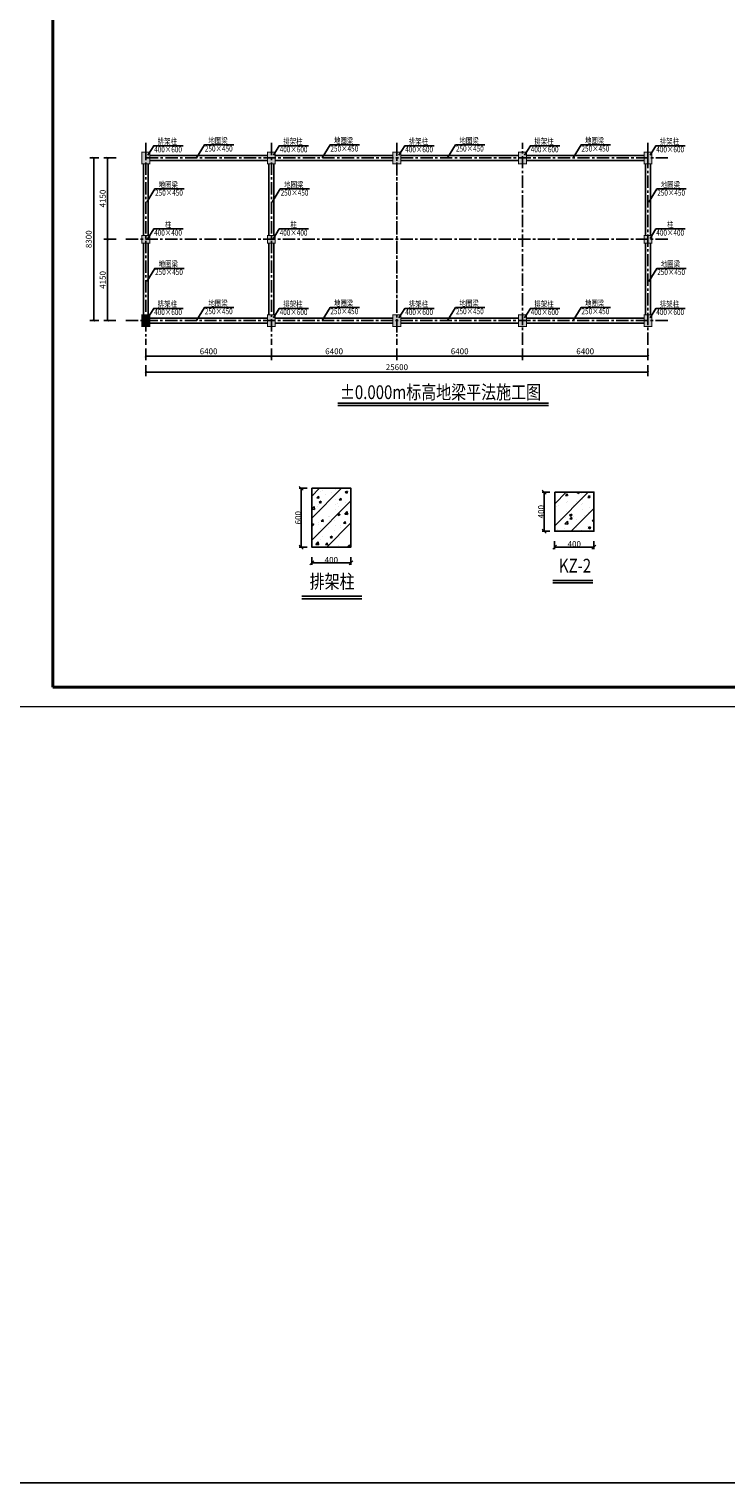
# Model space of a CAD drawing. Extents: x -744 to 102605, y 1339 to 84081.
# Drawn here: x 2800 to 3155, y 1339 to 2081 of the extents above; entities that cross this region are included whole.
import ezdxf
from ezdxf.enums import TextEntityAlignment as Align

# ---------------------------------------------------------------- set-up
doc = ezdxf.new("R2010")
doc.units = 0
doc.linetypes.add('CENTER', pattern=[2, 1.25, -0.25, 0.25, -0.25])
for name, color, linetype in [('02', 7, 'Continuous'), ('7', 3, 'Continuous'), ('BEAM_CON', 4, 'Continuous'), ('COLU', 7, 'Continuous'), ('COLU_DE_NUM', 7, 'Continuous'), ('GD', 2, 'Continuous'), ('标注', 3, 'Continuous'), ('设计', 4, 'Continuous')]:
    doc.layers.add(name, color=color, linetype=linetype)
doc.layers.add('图框外层', color=7, linetype='Continuous', lineweight=0)
doc.styles.add('1A23.0', font='simfang.ttf', dxfattribs={"width": 0.8})
doc.styles.add('3.0宋体', font='仿宋_GB2312.ttf', dxfattribs={"width": 0.8})
doc.styles.add('仿宋3', font='仿宋_GB2312.ttf', dxfattribs={"width": 0.8, "height": 3})
doc.dimstyles.new('1---20', dxfattribs={"dimtxt": 3, "dimasz": 2, "dimexe": 1, "dimexo": 1, "dimgap": 0.03, "dimtad": 1, "dimdec": 0, "dimlfac": 20, "dimzin": 0, "dimdsep": 46, "dimtxsty": '3.0宋体', "dimblk": 'OBLIQUE', "dimcen": 0.09, "dimadec": 1, "dimazin": 0, "dimtfac": 1, "dimtdec": 0, "dimtofl": 0, "dimtmove": 0, "dimatfit": 3, "dimfxl": 0, "dimtolj": 1, "dimtzin": 0, "dimarcsym": 0})
doc.dimstyles.new('1-50 新', dxfattribs={"dimtxt": 3, "dimasz": 2, "dimexe": 1, "dimexo": 1, "dimgap": 0.3, "dimtad": 1, "dimdec": 0, "dimlfac": 100, "dimzin": 0, "dimdsep": 46, "dimtxsty": '3.0宋体', "dimblk": 'OBLIQUE', "dimcen": 0.09, "dimadec": 1, "dimazin": 0, "dimtfac": 1, "dimtdec": 0, "dimtofl": 0, "dimtmove": 0, "dimatfit": 3, "dimfxl": 0, "dimtolj": 1, "dimtzin": 0, "dimarcsym": 0})
doc.dimstyles.new('1：100', dxfattribs={"dimtxt": 1, "dimasz": 1, "dimexe": 2, "dimexo": 2, "dimtad": 1, "dimdec": 0, "dimlfac": 100, "dimdsep": 46, "dimtxsty": '仿宋3', "dimblk": 'ARCHTICK', "dimcen": 2.5, "dimadec": 0, "dimazin": 0, "dimtfac": 1, "dimtdec": 0, "dimtmove": 0, "dimatfit": 3, "dimldrblk": 'ARCHTICK', "dimfxl": 0, "dimarcsym": 0})

# ---------------------------------------------------------------- blocks, each defined once
blk = doc.blocks.new('_Oblique')
at = {"color": 0, "linetype": 'ByBlock', "lineweight": -2}
blk.add_line((-0.5, -0.5), (0.5, 0.5), dxfattribs=at)
blk = doc.blocks.new('*D280')
at = {"color": 0, "lineweight": -2, "transparency": 16777216}
for p, q in [((2503.57, 1777.89), (2499.57, 1777.89)), ((2500.57, 1777.89), (2500.57, 1767.89)), ((2503.57, 1767.89), (2499.57, 1767.89))]:
    blk.add_line(p, q, dxfattribs=at)
at = {"layer": 'Defpoints', "color": 0, "transparency": 16777216}
for p in [(2522.49, 1777.89), (2500.57, 1767.89), (102604.71, 1767.89)]:
    blk.add_point(p, dxfattribs=at)
at = {"color": 0, "lineweight": -2, "transparency": 16777216, "xscale": 2, "yscale": 2, "zscale": 2}
for p, rotation in [((2500.57, 1777.89), 90), ((2500.57, 1767.89), 270)]:
    blk.add_blockref('_Oblique', p, dxfattribs=dict(at, rotation=rotation))
at = {"color": 0, "transparency": 16777216, "insert": (2499.02, 1772.89), "char_height": 3, "attachment_point": 5, "rotation": 90, "style": '1A23.0'}
blk.add_mtext('\\A1;200', dxfattribs=at)
blk = doc.blocks.new('*D93')
at = {"color": 0, "lineweight": -2, "transparency": 16777216}
for p, q in [((2943.97, 1811.32), (2943.97, 1807.32)), ((2963.97, 1811.32), (2963.97, 1807.32)), ((2943.97, 1808.32), (2963.97, 1808.32))]:
    blk.add_line(p, q, dxfattribs=at)
at = {"layer": 'Defpoints', "color": 0, "transparency": 16777216}
for p in [(2943.97, 1813.21), (2963.97, 1813.21), (2963.97, 1808.32)]:
    blk.add_point(p, dxfattribs=at)
at = {"color": 0, "lineweight": -2, "transparency": 16777216, "xscale": 2, "yscale": 2, "zscale": 2, "rotation": 180}
blk.add_blockref('_Oblique', (2943.97, 1808.32), dxfattribs=at)
at = {"color": 0, "lineweight": -2, "transparency": 16777216, "xscale": 2, "yscale": 2, "zscale": 2}
blk.add_blockref('_Oblique', (2963.97, 1808.32), dxfattribs=at)
at = {"color": 0, "transparency": 16777216, "insert": (2953.97, 1809.85), "char_height": 3, "attachment_point": 5, "style": '3.0宋体'}
blk.add_mtext('\\A1;400', dxfattribs=at)
blk = doc.blocks.new('*D329')
at = {"layer": 'BEAM_CON', "color": 0, "lineweight": -2, "transparency": 16777216}
for p, q in [((2941.56, 1846.37), (2937.56, 1846.37)), ((2938.56, 1846.37), (2938.56, 1816.37)), ((2941.56, 1816.37), (2937.56, 1816.37))]:
    blk.add_line(p, q, dxfattribs=at)
at = {"layer": 'Defpoints', "color": 0, "transparency": 16777216}
for p in [(2943.97, 1846.37), (2938.56, 1816.37), (2943.97, 1816.37)]:
    blk.add_point(p, dxfattribs=at)
at = {"layer": 'BEAM_CON', "color": 0, "lineweight": -2, "transparency": 16777216, "xscale": 2, "yscale": 2, "zscale": 2}
for p, rotation in [((2938.56, 1846.37), 90), ((2938.56, 1816.37), 270)]:
    blk.add_blockref('_Oblique', p, dxfattribs=dict(at, rotation=rotation))
at = {"layer": 'BEAM_CON', "color": 0, "transparency": 16777216, "insert": (2937.03, 1831.37), "char_height": 3, "attachment_point": 5, "rotation": 90, "style": '3.0宋体'}
blk.add_mtext('\\A1;600', dxfattribs=at)
blk = doc.blocks.new('*D94')
at = {"color": 0, "lineweight": -2, "transparency": 16777216}
for p, q in [((3067.82, 1819.4), (3067.82, 1815.4)), ((3087.82, 1819.4), (3087.82, 1815.4)), ((3067.82, 1816.4), (3087.82, 1816.4))]:
    blk.add_line(p, q, dxfattribs=at)
at = {"layer": 'Defpoints', "color": 0, "transparency": 16777216}
for p in [(3067.82, 1821.29), (3087.82, 1821.29), (3087.82, 1816.4)]:
    blk.add_point(p, dxfattribs=at)
at = {"color": 0, "lineweight": -2, "transparency": 16777216, "xscale": 2, "yscale": 2, "zscale": 2, "rotation": 180}
blk.add_blockref('_Oblique', (3067.82, 1816.4), dxfattribs=at)
at = {"color": 0, "lineweight": -2, "transparency": 16777216, "xscale": 2, "yscale": 2, "zscale": 2}
blk.add_blockref('_Oblique', (3087.82, 1816.4), dxfattribs=at)
at = {"color": 0, "transparency": 16777216, "insert": (3077.82, 1817.93), "char_height": 3, "attachment_point": 5, "style": '3.0宋体'}
blk.add_mtext('\\A1;400', dxfattribs=at)
blk = doc.blocks.new('*D95')
at = {"color": 0, "lineweight": -2, "transparency": 16777216}
for p, q in [((3065.41, 1844.45), (3061.41, 1844.45)), ((3062.41, 1844.45), (3062.41, 1824.45)), ((3065.41, 1824.45), (3061.41, 1824.45))]:
    blk.add_line(p, q, dxfattribs=at)
at = {"layer": 'Defpoints', "color": 0, "transparency": 16777216}
for p in [(3067.82, 1844.45), (3062.41, 1824.45), (3067.82, 1824.45)]:
    blk.add_point(p, dxfattribs=at)
at = {"color": 0, "lineweight": -2, "transparency": 16777216, "xscale": 2, "yscale": 2, "zscale": 2}
for p, rotation in [((3062.41, 1844.45), 90), ((3062.41, 1824.45), 270)]:
    blk.add_blockref('_Oblique', p, dxfattribs=dict(at, rotation=rotation))
at = {"color": 0, "transparency": 16777216, "insert": (3060.88, 1834.45), "char_height": 3, "attachment_point": 5, "rotation": 90, "style": '3.0宋体'}
blk.add_mtext('\\A1;400', dxfattribs=at)
blk = doc.blocks.new('_ArchTick')
at = {"color": 0, "linetype": 'ByBlock', "const_width": 0.4}
blk.add_lwpolyline([(-0.5, -0.5), (0.5, 0.5)], dxfattribs=at)
blk = doc.blocks.new('*D106')
at = {"color": 0, "lineweight": -2, "transparency": 16777216}
for p, q in [((2844.32, 2014.95), (2837.92, 2014.95)), ((2839.92, 2014.95), (2839.92, 1973.45)), ((2844.34, 1973.45), (2837.92, 1973.45))]:
    blk.add_line(p, q, dxfattribs=at)
at = {"layer": 'Defpoints', "color": 0, "transparency": 16777216}
for p in [(2846.32, 2014.95), (2839.92, 1973.45), (2846.34, 1973.45)]:
    blk.add_point(p, dxfattribs=at)
at = {"color": 0, "lineweight": -2, "transparency": 16777216}
for p, rotation in [((2839.92, 2014.95), 90), ((2839.92, 1973.45), 270)]:
    blk.add_blockref('_ArchTick', p, dxfattribs=dict(at, rotation=rotation))
at = {"color": 0, "transparency": 16777216, "insert": (2837.79, 1994.2), "char_height": 3, "attachment_point": 5, "rotation": 90, "style": '仿宋3'}
blk.add_mtext('4150', dxfattribs=at)
blk = doc.blocks.new('*D107')
at = {"color": 0, "lineweight": -2, "transparency": 16777216}
for p, q in [((2844.34, 1973.45), (2837.92, 1973.45)), ((2839.92, 1973.45), (2839.92, 1931.95)), ((2844.03, 1931.95), (2837.92, 1931.95))]:
    blk.add_line(p, q, dxfattribs=at)
at = {"layer": 'Defpoints', "color": 0, "transparency": 16777216}
for p in [(2846.34, 1973.45), (2839.92, 1931.95), (2846.03, 1931.95)]:
    blk.add_point(p, dxfattribs=at)
at = {"color": 0, "lineweight": -2, "transparency": 16777216}
for p, rotation in [((2839.92, 1973.45), 90), ((2839.92, 1931.95), 270)]:
    blk.add_blockref('_ArchTick', p, dxfattribs=dict(at, rotation=rotation))
at = {"color": 0, "transparency": 16777216, "insert": (2837.79, 1952.7), "char_height": 3, "attachment_point": 5, "rotation": 90, "style": '仿宋3'}
blk.add_mtext('4150', dxfattribs=at)
blk = doc.blocks.new('*D108')
at = {"color": 0, "lineweight": -2, "transparency": 16777216}
for p, q in [((2835.42, 2014.95), (2830.8, 2014.95)), ((2832.8, 2014.95), (2832.8, 1931.95)), ((2835.42, 1931.95), (2830.8, 1931.95))]:
    blk.add_line(p, q, dxfattribs=at)
at = {"layer": 'Defpoints', "color": 0, "transparency": 16777216}
for p in [(2837.42, 2014.95), (2832.8, 1931.95), (2837.42, 1931.95)]:
    blk.add_point(p, dxfattribs=at)
at = {"color": 0, "lineweight": -2, "transparency": 16777216}
for p, rotation in [((2832.8, 2014.95), 90), ((2832.8, 1931.95), 270)]:
    blk.add_blockref('_ArchTick', p, dxfattribs=dict(at, rotation=rotation))
at = {"color": 0, "transparency": 16777216, "insert": (2830.67, 1973.45), "char_height": 3, "attachment_point": 5, "rotation": 90, "style": '仿宋3'}
blk.add_mtext('8300', dxfattribs=at)
blk = doc.blocks.new('*D331')
at = {"color": 0, "lineweight": -2, "transparency": 16777216}
for p, q in [((2859.39, 1917.65), (2859.39, 1911.76)), ((2923.39, 1917.65), (2923.39, 1911.76)), ((2859.39, 1913.76), (2923.39, 1913.76))]:
    blk.add_line(p, q, dxfattribs=at)
at = {"layer": 'Defpoints', "color": 0, "transparency": 16777216}
for p in [(2859.39, 1919.65), (2923.39, 1919.65), (2923.39, 1913.76)]:
    blk.add_point(p, dxfattribs=at)
at = {"color": 0, "lineweight": -2, "transparency": 16777216, "rotation": 180}
blk.add_blockref('_ArchTick', (2859.39, 1913.76), dxfattribs=at)
at = {"color": 0, "lineweight": -2, "transparency": 16777216}
blk.add_blockref('_ArchTick', (2923.39, 1913.76), dxfattribs=at)
at = {"color": 0, "transparency": 16777216, "insert": (2891.39, 1915.89), "char_height": 3, "attachment_point": 5, "style": '仿宋3'}
blk.add_mtext('6400', dxfattribs=at)
blk = doc.blocks.new('*D109')
at = {"color": 0, "lineweight": -2, "transparency": 16777216}
for p, q in [((2923.39, 1917.65), (2923.39, 1911.76)), ((2987.39, 1917.65), (2987.39, 1911.76)), ((2923.39, 1913.76), (2987.39, 1913.76))]:
    blk.add_line(p, q, dxfattribs=at)
at = {"layer": 'Defpoints', "color": 0, "transparency": 16777216}
for p in [(2923.39, 1919.65), (2987.39, 1919.65), (2987.39, 1913.76)]:
    blk.add_point(p, dxfattribs=at)
at = {"color": 0, "lineweight": -2, "transparency": 16777216, "rotation": 180}
blk.add_blockref('_ArchTick', (2923.39, 1913.76), dxfattribs=at)
at = {"color": 0, "lineweight": -2, "transparency": 16777216}
blk.add_blockref('_ArchTick', (2987.39, 1913.76), dxfattribs=at)
at = {"color": 0, "transparency": 16777216, "insert": (2955.39, 1915.89), "char_height": 3, "attachment_point": 5, "style": '仿宋3'}
blk.add_mtext('6400', dxfattribs=at)
blk = doc.blocks.new('*D110')
at = {"color": 0, "lineweight": -2, "transparency": 16777216}
for p, q in [((2987.39, 1917.65), (2987.39, 1911.76)), ((3051.39, 1917.65), (3051.39, 1911.76)), ((2987.39, 1913.76), (3051.39, 1913.76))]:
    blk.add_line(p, q, dxfattribs=at)
at = {"layer": 'Defpoints', "color": 0, "transparency": 16777216}
for p in [(2987.39, 1919.65), (3051.39, 1919.65), (3051.39, 1913.76)]:
    blk.add_point(p, dxfattribs=at)
at = {"color": 0, "lineweight": -2, "transparency": 16777216, "rotation": 180}
blk.add_blockref('_ArchTick', (2987.39, 1913.76), dxfattribs=at)
at = {"color": 0, "lineweight": -2, "transparency": 16777216}
blk.add_blockref('_ArchTick', (3051.39, 1913.76), dxfattribs=at)
at = {"color": 0, "transparency": 16777216, "insert": (3019.39, 1915.89), "char_height": 3, "attachment_point": 5, "style": '仿宋3'}
blk.add_mtext('6400', dxfattribs=at)
blk = doc.blocks.new('*D111')
at = {"color": 0, "lineweight": -2, "transparency": 16777216}
for p, q in [((3051.39, 1917.65), (3051.39, 1911.76)), ((3115.39, 1917.65), (3115.39, 1911.76)), ((3051.39, 1913.76), (3115.39, 1913.76))]:
    blk.add_line(p, q, dxfattribs=at)
at = {"layer": 'Defpoints', "color": 0, "transparency": 16777216}
for p in [(3051.39, 1919.65), (3115.39, 1919.65), (3115.39, 1913.76)]:
    blk.add_point(p, dxfattribs=at)
at = {"color": 0, "lineweight": -2, "transparency": 16777216, "rotation": 180}
blk.add_blockref('_ArchTick', (3051.39, 1913.76), dxfattribs=at)
at = {"color": 0, "lineweight": -2, "transparency": 16777216}
blk.add_blockref('_ArchTick', (3115.39, 1913.76), dxfattribs=at)
at = {"color": 0, "transparency": 16777216, "insert": (3083.39, 1915.89), "char_height": 3, "attachment_point": 5, "style": '仿宋3'}
blk.add_mtext('6400', dxfattribs=at)
blk = doc.blocks.new('*D112')
at = {"color": 0, "lineweight": -2, "transparency": 16777216}
for p, q in [((2859.39, 1909.26), (2859.39, 1903.67)), ((3115.39, 1909.26), (3115.39, 1903.67)), ((2859.39, 1905.67), (3115.39, 1905.67))]:
    blk.add_line(p, q, dxfattribs=at)
at = {"layer": 'Defpoints', "color": 0, "transparency": 16777216}
for p in [(2859.39, 1911.26), (3115.39, 1911.26), (3115.39, 1905.67)]:
    blk.add_point(p, dxfattribs=at)
at = {"color": 0, "lineweight": -2, "transparency": 16777216, "rotation": 180}
blk.add_blockref('_ArchTick', (2859.39, 1905.67), dxfattribs=at)
at = {"color": 0, "lineweight": -2, "transparency": 16777216}
blk.add_blockref('_ArchTick', (3115.39, 1905.67), dxfattribs=at)
at = {"color": 0, "transparency": 16777216, "insert": (2987.39, 1907.8), "char_height": 3, "attachment_point": 5, "style": '仿宋3'}
blk.add_mtext('25600', dxfattribs=at)
blk = doc.blocks.new('*D410')
at = {"color": 0, "lineweight": -2, "transparency": 16777216}
for p, q in [((1305.79, 2069), (1301.79, 2069)), ((1302.79, 2054), (1302.79, 2069)), ((1305.79, 2054), (1301.79, 2054))]:
    blk.add_line(p, q, dxfattribs=at)
at = {"layer": 'Defpoints', "color": 0, "transparency": 16777216}
for p in [(1302.79, 2069), (101465.32, 2069), (1311.37, 2054)]:
    blk.add_point(p, dxfattribs=at)
at = {"color": 0, "lineweight": -2, "transparency": 16777216, "xscale": 2, "yscale": 2, "zscale": 2}
for p, rotation in [((1302.79, 2069), 90), ((1302.79, 2054), 270)]:
    blk.add_blockref('_Oblique', p, dxfattribs=dict(at, rotation=rotation))
at = {"color": 0, "transparency": 16777216, "insert": (1300.98, 2061.5), "char_height": 3, "attachment_point": 5, "rotation": 90, "style": '1A23.0'}
blk.add_mtext('\\A1;1500', dxfattribs=at)

msp = doc.modelspace()

# ---------------------------------------------------------------- hatches: boundary and pattern name
h = msp.add_hatch(color=42)
h.paths.add_polyline_path([(2921.3889, 1934.9454), (2925.3889, 1934.9454), (2925.3889, 1928.9454), (2921.3889, 1928.9454)])
h.paths.add_polyline_path([(2857.3889, 2017.9454), (2861.3889, 2017.9454), (2861.3889, 2011.9454), (2857.3889, 2011.9454)])
h.paths.add_polyline_path([(2921.3889, 2017.9454), (2925.3889, 2017.9454), (2925.3889, 2011.9454), (2921.3889, 2011.9454)])
h.paths.add_polyline_path([(2985.3889, 2017.9454), (2989.3889, 2017.9454), (2989.3889, 2011.9454), (2985.3889, 2011.9454)])
h.paths.add_polyline_path([(3049.3889, 2017.9454), (3053.3889, 2017.9454), (3053.3889, 2011.9454), (3049.3889, 2011.9454)])
h.paths.add_polyline_path([(3113.3889, 2017.9454), (3117.3889, 2017.9454), (3117.3889, 2011.9454), (3113.3889, 2011.9454)])
h.paths.add_polyline_path([(3113.3889, 1975.4454), (3117.3889, 1975.4454), (3117.3889, 1971.4454), (3113.3889, 1971.4454)])
h.paths.add_polyline_path([(3113.3889, 1934.9454), (3117.3889, 1934.9454), (3117.3889, 1928.9454), (3113.3889, 1928.9454)])
h.paths.add_polyline_path([(3049.3889, 1934.9454), (3053.3889, 1934.9454), (3053.3889, 1928.9454), (3049.3889, 1928.9454)])
h.paths.add_polyline_path([(2985.3889, 1934.9454), (2989.3889, 1934.9454), (2989.3889, 1928.9454), (2985.3889, 1928.9454)])
edge = h.paths.add_edge_path()
edge.add_line((2989.3889, 2013.6954), (3049.3889, 2013.6954))
h = msp.add_hatch(color=42)
h.paths.add_polyline_path([(2921.3889, 1975.4454), (2925.3889, 1975.4454), (2925.3889, 1971.4454), (2921.3889, 1971.4454)])
h.paths.add_polyline_path([(2857.3889, 1975.4454), (2861.3889, 1975.4454), (2861.3889, 1971.4454), (2857.3889, 1971.4454)])
msp.add_hatch(color=42).paths.add_polyline_path([(2857.3889, 1934.9454), (2861.3889, 1934.9454), (2861.3889, 1928.9454), (2857.3889, 1928.9454)])
h = msp.add_hatch()
h.set_pattern_fill('ANSI31', color=256, scale=2.5, style=0)
h.set_pattern_definition([(45, (287.626, 1498.461), (-5.61266, 5.61266), [])])
h.paths.add_polyline_path([(2963.9702, 1846.3672), (2943.9702, 1846.3672), (2943.9702, 1816.3672), (2963.9702, 1816.3672)])
h = msp.add_hatch()
h.set_pattern_fill('三角、点混合（混凝土）', color=256, scale=0.0625, style=0)
h.set_pattern_definition([(50, (287.626, 1498.461), (11.386542, -0.996193), [1.190625, -13.096875]), (355, (287.626, 1498.461), (-2.202677, 11.94104), [0.9525, -10.4775]), (100.451, (288.575, 1498.378), (9.183906, 10.944793), [1.011875, -11.130625]), (46.1842, (287.626, 1501.636), (16.94244, -2.627645), [1.78594, -19.64531]), (96.6356, (289.038, 1501.417), (14.83776, 15.4641), [1.51781, -16.69594]), (351.184, (287.626, 1501.636), (14.83779, 15.46407), [1.42875, -15.71625]), (21, (289.213, 1500.8425), (9.47593, -6.391595), [1.190625, -13.096875]), (326, (289.213, 1500.843), (3.862627, 11.51175), [0.9525, -10.4775]), (71.4514, (290.003, 1500.31), (13.33853, 5.12018), [1.011875, -11.130625]), (37.5, (287.6257, 1498.4613), (0.193038, 5.28469), [0, -10.3505, 0, -10.63625, 0, -10.517188]), (7.5, (287.6257, 1498.461), (4.176229, 6.261286), [0, -6.06425, 0, -10.112375, 0, -4.008438]), (327.5, (284.0856, 1498.4613), (8.474412, -0.3580465), [0, -3.96875, 0, -12.3825, 0, -16.430625]), (317.5, (282.498, 1498.461), (9.258074, 1.589156), [0, -5.159375, 0, -8.22325, 0, -11.668125])])
h.paths.add_polyline_path([(2963.9702, 1846.3672), (2943.9702, 1846.3672), (2943.9702, 1816.3672), (2963.9702, 1816.3672)])
h = msp.add_hatch()
h.set_pattern_fill('ANSI31', color=256, scale=2.5, style=0)
h.set_pattern_definition([(45, (293.954, 1545.4646), (-5.61266, 5.61266), [])])
h.paths.add_polyline_path([(3087.8211, 1844.4455), (3067.8211, 1844.4455), (3067.8211, 1824.4455), (3087.8211, 1824.4455)])
h = msp.add_hatch()
h.set_pattern_fill('三角、点混合（混凝土）', color=256, scale=0.0625, style=0)
h.set_pattern_definition([(50, (293.954, 1545.465), (11.386542, -0.996193), [1.190625, -13.096875]), (355, (293.954, 1545.465), (-2.202677, 11.94104), [0.9525, -10.4775]), (100.451, (294.903, 1545.382), (9.183906, 10.944793), [1.011875, -11.130625]), (46.1842, (293.954, 1548.64), (16.94244, -2.627645), [1.78594, -19.64531]), (96.6356, (295.366, 1548.42), (14.83776, 15.4641), [1.51781, -16.69594]), (351.184, (293.954, 1548.64), (14.83779, 15.46407), [1.42875, -15.71625]), (21, (295.541, 1547.846), (9.47593, -6.391595), [1.190625, -13.096875]), (326, (295.541, 1547.846), (3.862627, 11.51175), [0.9525, -10.4775]), (71.4514, (296.331, 1547.313), (13.33853, 5.12018), [1.011875, -11.130625]), (37.5, (293.954, 1545.4646), (0.1930377, 5.28469), [0, -10.3505, 0, -10.63625, 0, -10.517188]), (7.5, (293.954, 1545.4646), (4.176229, 6.261286), [0, -6.06425, 0, -10.112375, 0, -4.008438]), (327.5, (290.4137, 1545.4646), (8.474412, -0.3580465), [0, -3.96875, 0, -12.3825, 0, -16.430625]), (317.5, (288.826, 1545.4646), (9.258074, 1.589156), [0, -5.159375, 0, -8.22325, 0, -11.668125])])
h.paths.add_polyline_path([(3087.8211, 1844.4455), (3067.8211, 1844.4455), (3067.8211, 1824.4455), (3087.8211, 1824.4455)])

# ---------------------------------------------------------------- linework, layer by layer
msp.add_lwpolyline([(-744.2335, 2689.2854), (6859.9953, 2689.2854), (6859.9953, 1338.8895), (-744.2335, 1338.8895)], close=True)
at = {"color": 1}
for points in [[(2859.3889, 2017.9454), (2859.3889, 2013.9454)], [(3115.3889, 2022.6067), (3115.3889, 2013.9454)]]:
    msp.add_lwpolyline(points, dxfattribs=at)
at = {"layer": '02', "color": 5, "lineweight": 40}
msp.add_lwpolyline([(2812.0575, 1744.928), (2812.0575, 2318.928), (3574.9289, 2318.928), (3574.9289, 1744.928)], close=True, dxfattribs=at)
at = {"layer": '7', "color": 1, "linetype": 'CENTER', "ltscale": 5}
for p, q in [((2987.3889, 1925.9454), (2987.3889, 2020.9454)), ((3051.3889, 1919.6478), (3051.3889, 2022.6067)), ((3115.3889, 1919.6478), (3115.3889, 2022.6067)), ((2849.2179, 1973.4454), (3125.5599, 1973.4454)), ((2849.2179, 1931.9454), (3125.5599, 1931.9454))]:
    msp.add_line(p, q, dxfattribs=at)
for points in [[(2859.3889, 2022.6067), (2859.3889, 1919.6478)], [(2923.3889, 2022.6067), (2923.3889, 1919.6478)], [(2987.3889, 2022.6067), (2987.3889, 1919.6478)], [(2859.3889, 2014.9454), (3125.5599, 2014.9454)]]:
    msp.add_lwpolyline(points, dxfattribs=at)
at = {"layer": 'BEAM_CON'}
for p, q in [((3114.1389, 1975.4454), (3114.1389, 2011.9454)), ((3116.6389, 1975.4454), (3116.6389, 2011.9454)), ((3114.1389, 1934.9454), (3114.1389, 1971.4454)), ((3116.6389, 1934.9454), (3116.6389, 1971.4454)), ((2861.3889, 1933.1954), (2921.3889, 1933.1954)), ((2861.3889, 1930.6954), (2921.3889, 1930.6954)), ((2925.3889, 1933.1954), (2985.3889, 1933.1954)), ((2925.3889, 1930.6954), (2985.3889, 1930.6954)), ((2989.3889, 1933.1954), (3049.3889, 1933.1954)), ((2989.3889, 1930.6954), (3049.3889, 1930.6954)), ((3053.3889, 1933.1954), (3113.3889, 1933.1954)), ((3053.3889, 1930.6954), (3113.3889, 1930.6954))]:
    msp.add_line(p, q, dxfattribs=at)
for points in [[(2858.1389, 2011.9454), (2858.1389, 1975.4454)], [(2860.6389, 2011.9454), (2860.6389, 1975.4454)], [(2861.3889, 2016.1954), (2921.3889, 2016.1954)], [(2861.3889, 2013.6954), (2921.3889, 2013.6954)], [(2922.1389, 2011.9454), (2922.1389, 1975.4454)], [(2924.6389, 2011.9454), (2924.6389, 1975.4454)], [(2925.3889, 2016.1954), (2985.3889, 2016.1954)], [(2925.3889, 2013.6954), (2985.3889, 2013.6954)], [(2989.3889, 2016.1954), (3049.3889, 2016.1954)], [(2989.3889, 2013.6954), (3049.3889, 2013.6954)], [(3053.3889, 2016.1954), (3113.3889, 2016.1954)], [(3053.3889, 2013.6954), (3113.3889, 2013.6954)], [(2858.1389, 1971.4454), (2858.1389, 1934.9454)], [(2860.6389, 1971.4454), (2860.6389, 1934.9454)], [(2922.1389, 1971.4454), (2922.1389, 1934.9454)], [(2924.6389, 1971.4454), (2924.6389, 1934.9454)], [(2957.3107, 1889.7682), (3064.6335, 1889.7682)], [(3066.8147, 1799.366), (3087.308, 1799.366)], [(2938.8951, 1791.2876), (2969.5919, 1791.2876)]]:
    msp.add_lwpolyline(points, dxfattribs=at)
for points in [[(2943.9702, 1846.3672), (2963.9702, 1846.3672), (2963.9702, 1816.3672), (2943.9702, 1816.3672)], [(3067.8211, 1844.4455), (3087.8211, 1844.4455), (3087.8211, 1824.4455), (3067.8211, 1824.4455)]]:
    msp.add_lwpolyline(points, close=True, dxfattribs=at)
at = {"layer": 'COLU', "const_width": 0.5}
for points in [[(2857.3889, 2017.9454), (2861.3889, 2017.9454), (2861.3889, 2011.9454), (2857.3889, 2011.9454)], [(2921.3889, 2017.9454), (2925.3889, 2017.9454), (2925.3889, 2011.9454), (2921.3889, 2011.9454)], [(2985.3889, 2017.9454), (2989.3889, 2017.9454), (2989.3889, 2011.9454), (2985.3889, 2011.9454)], [(3049.3889, 2017.9454), (3053.3889, 2017.9454), (3053.3889, 2011.9454), (3049.3889, 2011.9454)], [(3113.3889, 2017.9454), (3117.3889, 2017.9454), (3117.3889, 2011.9454), (3113.3889, 2011.9454)], [(2857.3889, 1975.4454), (2861.3889, 1975.4454), (2861.3889, 1971.4454), (2857.3889, 1971.4454)], [(2921.3889, 1975.4454), (2925.3889, 1975.4454), (2925.3889, 1971.4454), (2921.3889, 1971.4454)], [(3113.3889, 1975.4454), (3117.3889, 1975.4454), (3117.3889, 1971.4454), (3113.3889, 1971.4454)], [(2857.3889, 1934.9454), (2861.3889, 1934.9454), (2861.3889, 1928.9454), (2857.3889, 1928.9454)], [(2921.3889, 1934.9454), (2925.3889, 1934.9454), (2925.3889, 1928.9454), (2921.3889, 1928.9454)], [(2985.3889, 1934.9454), (2989.3889, 1934.9454), (2989.3889, 1928.9454), (2985.3889, 1928.9454)], [(3049.3889, 1934.9454), (3053.3889, 1934.9454), (3053.3889, 1928.9454), (3049.3889, 1928.9454)], [(3113.3889, 1934.9454), (3117.3889, 1934.9454), (3117.3889, 1928.9454), (3113.3889, 1928.9454)]]:
    msp.add_lwpolyline(points, close=True, dxfattribs=at)
at = {"layer": 'COLU_DE_NUM'}
for p, q in [((3066.8147, 1798.116), (3087.308, 1798.116)), ((2938.8951, 1790.0376), (2969.5919, 1790.0376))]:
    msp.add_line(p, q, dxfattribs=at)
at = {"layer": 'GD'}
msp.add_line((2957.3454, 1888.5922), (3064.6335, 1888.6474), dxfattribs=at)
at = {"layer": '图框外层'}
msp.add_lwpolyline([(3584.9289, 1734.928), (2787.0575, 1734.928), (2787.0575, 2328.928), (3584.9289, 2328.928)], close=True, dxfattribs=at)
at = {"layer": '设计', "color": 0}
for points in [[(2860.4589, 2016.3361), (2863.4362, 2021.1959), (2878.3962, 2021.1959)], [(2885.2589, 2014.9454), (2889.2993, 2021.6126), (2904.2593, 2021.6126)], [(2924.4589, 2016.3361), (2927.4362, 2021.1959), (2942.3962, 2021.1959)], [(2949.2589, 2014.9454), (2953.2993, 2021.6126), (2968.2593, 2021.6126)], [(2988.4589, 2016.3361), (2991.4362, 2021.1959), (3006.3962, 2021.1959)], [(3013.2589, 2014.9454), (3017.2993, 2021.6126), (3032.2593, 2021.6126)], [(3052.4589, 2016.3361), (3055.4362, 2021.1959), (3070.3962, 2021.1959)], [(3077.2589, 2014.9454), (3081.2993, 2021.6126), (3096.2593, 2021.6126)], [(3116.4589, 2016.3361), (3119.4362, 2021.1959), (3134.3962, 2021.1959)], [(2859.8814, 1992.4454), (2863.9218, 1999.1126), (2878.8818, 1999.1126)], [(2923.8814, 1992.4454), (2927.9218, 1999.1126), (2942.8818, 1999.1126)], [(3115.8814, 1992.4454), (3119.9218, 1999.1126), (3134.8818, 1999.1126)], [(2860.4589, 1973.8361), (2863.4362, 1978.6959), (2878.3962, 1978.6959)], [(2924.4589, 1973.8361), (2927.4362, 1978.6959), (2942.3962, 1978.6959)], [(3116.4589, 1973.8361), (3119.4362, 1978.6959), (3134.3962, 1978.6959)], [(2859.8814, 1951.9454), (2863.9218, 1958.6126), (2878.8818, 1958.6126)], [(3115.8814, 1951.9454), (3119.9218, 1958.6126), (3134.8818, 1958.6126)], [(2860.4589, 1933.3361), (2863.4362, 1938.1959), (2878.3962, 1938.1959)], [(2885.2589, 1931.9454), (2889.2993, 1938.6126), (2904.2593, 1938.6126)], [(2924.4589, 1933.3361), (2927.4362, 1938.1959), (2942.3962, 1938.1959)], [(2949.2589, 1931.9454), (2953.2993, 1938.6126), (2968.2593, 1938.6126)], [(2988.4589, 1933.3361), (2991.4362, 1938.1959), (3006.3962, 1938.1959)], [(3013.2589, 1931.9454), (3017.2993, 1938.6126), (3032.2593, 1938.6126)], [(3052.4589, 1933.3361), (3055.4362, 1938.1959), (3070.3962, 1938.1959)], [(3077.2589, 1931.9454), (3081.2993, 1938.6126), (3096.2593, 1938.6126)], [(3116.4589, 1933.3361), (3119.4362, 1938.1959), (3134.3962, 1938.1959)]]:
    msp.add_lwpolyline(points, dxfattribs=at)

# ---------------------------------------------------------------- texts
at = {"layer": '标注', "color": 3, "style": '1A23.0', "width": 0.8}
msp.add_text('±0.000m标高地梁平法施工图', height=7, dxfattribs=at).set_placement((2958.338, 1891.9123))
for s, p in [('KZ-2', (3078.2071, 1805.9961)), ('排架柱', (2954.3562, 1797.9177))]:
    msp.add_text(s, height=7, dxfattribs=at).set_placement(p, align=Align.MIDDLE)
at = {"layer": '设计', "color": 0, "style": '1A23.0', "width": 0.8}
for s, p in [('排架柱', (2865.4504, 2021.9399)), ('地圈梁 ', (2891.3136, 2022.3566)), ('排架柱', (2929.4504, 2021.9399)), ('地圈梁 ', (2955.3136, 2022.3566)), ('排架柱', (2993.4504, 2021.9399)), ('地圈梁 ', (3019.3136, 2022.3566)), ('排架柱', (3057.4504, 2021.9399)), ('地圈梁 ', (3083.3136, 2022.3566)), ('排架柱', (3121.4504, 2021.9399)), ('400×600', (2863.6256, 2017.7854)), ('250×450', (2889.4888, 2018.2022)), ('400×600', (2927.6256, 2017.7854)), ('250×450', (2953.4888, 2018.2022)), ('400×600', (2991.6256, 2017.7854)), ('250×450', (3017.4888, 2018.2022)), ('400×600', (3055.6256, 2017.7854)), ('250×450', (3081.4888, 2018.2022)), ('400×600', (3119.6256, 2017.7854)), ('地圈梁 ', (2865.936, 1999.8566)), ('地圈梁 ', (2929.936, 1999.8566)), ('地圈梁 ', (3121.936, 1999.8566)), ('250×450', (2864.1113, 1995.7022)), ('250×450', (2928.1113, 1995.7022)), ('250×450', (3120.1113, 1995.7022)), ('柱 ', (2869.0795, 1979.4399)), ('柱 ', (2933.0795, 1979.4399)), ('柱 ', (3125.0795, 1979.4399)), ('400×400', (2863.6256, 1975.2854)), ('400×400', (2927.6256, 1975.2854)), ('400×400', (3119.6256, 1975.2854)), ('地圈梁 ', (2865.936, 1959.3566)), ('地圈梁 ', (3121.936, 1959.3566)), ('250×450', (2864.1113, 1955.2022)), ('250×450', (3120.1113, 1955.2022)), ('400×600', (2863.6256, 1934.7854)), ('排架柱', (2865.4504, 1938.9399)), ('250×450', (2889.4888, 1935.2022)), ('地圈梁 ', (2891.3136, 1939.3566)), ('400×600', (2927.6256, 1934.7854)), ('排架柱', (2929.4504, 1938.9399)), ('250×450', (2953.4888, 1935.2022)), ('地圈梁 ', (2955.3136, 1939.3566)), ('400×600', (2991.6256, 1934.7854)), ('排架柱', (2993.4504, 1938.9399)), ('250×450', (3017.4888, 1935.2022)), ('地圈梁 ', (3019.3136, 1939.3566)), ('400×600', (3055.6256, 1934.7854)), ('排架柱', (3057.4504, 1938.9399)), ('250×450', (3081.4888, 1935.2022)), ('地圈梁 ', (3083.3136, 1939.3566)), ('400×600', (3119.6256, 1934.7854)), ('排架柱', (3121.4504, 1938.9399))]:
    msp.add_text(s, height=3, dxfattribs=at).set_placement(p)

# ---------------------------------------------------------------- dimensions: what is measured, and where the dimension line sits
for base, p1, p2, dimstyle, override, picture, middle in [((1302.7933, 2068.9978), (1311.3749, 2053.9978), (101465.3247, 2068.9978), '1-50 新', {"dimtxsty": '1A23.0'}, '*D410', (1300.9761, 2061.4978)), ((2832.7993, 1931.9454), (2837.4176, 2014.9454), (2837.4176, 1931.9454), '1：100', {"dimtxt": 3, "dimblk1": 'ArchTick', "dimblk2": 'ArchTick', "dimsah": 1}, '*D108', (2830.6743, 1973.4454)), ((2839.9176, 1973.4454), (2846.3188, 2014.9454), (2846.335, 1973.4454), '1：100', {"dimtxt": 3, "dimblk1": 'ArchTick', "dimblk2": 'ArchTick', "dimsah": 1}, '*D106', (2837.7926, 1994.1954)), ((2839.9176, 1931.9454), (2846.335, 1973.4454), (2846.0288, 1931.9454), '1：100', {"dimtxt": 3, "dimblk1": 'ArchTick', "dimblk2": 'ArchTick', "dimsah": 1}, '*D107', (2837.7926, 1952.6954)), ((2500.5669, 1767.8912), (2522.4907, 1777.8912), (102604.7149, 1767.8912), '1---20', {"dimtxsty": '1A23.0'}, '*D280', (2499.0197, 1772.8912))]:
    dim = msp.add_linear_dim(base=base, p1=p1, p2=p2, angle=90, dimstyle=dimstyle, override=override)
    dim.commit()
    dim.dimension.update_dxf_attribs({"geometry": picture, "text_midpoint": middle})
for base, p1, p2, picture, middle in [((2923.3889, 1913.7608), (2859.3889, 1919.6478), (2923.3889, 1919.6478), '*D331', (2891.3889, 1915.8858)), ((2987.3889, 1913.7608), (2923.3889, 1919.6478), (2987.3889, 1919.6478), '*D109', (2955.3889, 1915.8858)), ((3051.3889, 1913.7608), (2987.3889, 1919.6478), (3051.3889, 1919.6478), '*D110', (3019.3889, 1915.8858)), ((3115.3889, 1913.7608), (3051.3889, 1919.6478), (3115.3889, 1919.6478), '*D111', (3083.3889, 1915.8858)), ((3115.3889, 1905.6701), (2859.3889, 1911.2608), (3115.3889, 1911.2608), '*D112', (2987.3889, 1907.7951))]:
    dim = msp.add_linear_dim(base=base, p1=p1, p2=p2, dimstyle='1：100', override={"dimtxt": 3, "dimblk1": 'ArchTick', "dimblk2": 'ArchTick', "dimsah": 1})
    dim.commit()
    dim.dimension.update_dxf_attribs({"geometry": picture, "text_midpoint": middle})
at = {"color": 0}
dim = msp.add_linear_dim(base=(3062.4128, 1824.4455), p1=(3067.8211, 1844.4455), p2=(3067.8211, 1824.4455), angle=90, dimstyle='1---20', dxfattribs=at)
dim.commit()
dim.dimension.update_dxf_attribs({"geometry": '*D95', "text_midpoint": (3060.8828, 1834.4455)})
for base, p1, p2, picture, middle in [((3087.8211, 1816.3964), (3067.8211, 1821.2866), (3087.8211, 1821.2866), '*D94', (3077.8211, 1817.9264)), ((2963.9702, 1808.318), (2943.9702, 1813.2082), (2963.9702, 1813.2082), '*D93', (2953.9702, 1809.848))]:
    dim = msp.add_linear_dim(base=base, p1=p1, p2=p2, dimstyle='1---20', dxfattribs=at)
    dim.commit()
    dim.dimension.update_dxf_attribs({"geometry": picture, "text_midpoint": middle})
at = {"layer": 'BEAM_CON', "color": 0}
dim = msp.add_linear_dim(base=(2938.5619, 1816.3672), p1=(2943.9702, 1846.3672), p2=(2943.9702, 1816.3672), angle=90, dimstyle='1---20', dxfattribs=at)
dim.commit()
dim.dimension.update_dxf_attribs({"geometry": '*D329', "text_midpoint": (2937.0319, 1831.3672)})

doc.saveas('drawing.dxf')
